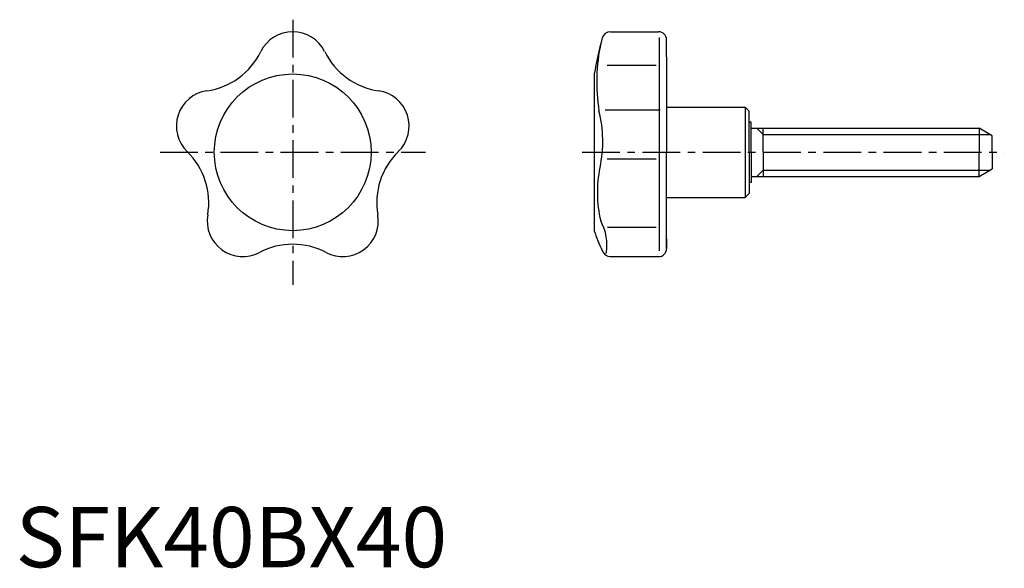
# Model space of a CAD drawing. Extents: x 1 to 164, y 0 to 91.
import ezdxf

# ---------------------------------------------------------------- set-up
doc = ezdxf.new("R2010")
doc.units = 0
doc.header["$LTSCALE"] = 5
doc.linetypes.add('CENTER', pattern=[2, 1.25, -0.25, 0.25, -0.25])
doc.layers.get('0').update_dxf_attribs({"linetype": 'CONTINUOUS'})
doc.layers.add('1', color=1, linetype='CENTER')
doc.layers.add('3', color=3, linetype='CONTINUOUS')
doc.styles.add('STANDARD1', font='txt')

msp = doc.modelspace()

# ---------------------------------------------------------------- linework, layer by layer
for p, q in [((98.62, 88.83), (106.6, 88.83)), ((106.77, 52.51), (106.77, 87.85)), ((107.94, 84.69), (107.94, 87.5)), ((98.08, 83.28), (106.21, 83.28)), ((107.94, 84.69), (107.94, 68.83)), ((95.93, 81.83), (95.93, 55.83)), ((97.75, 75.87), (106.85, 75.87)), ((107.94, 76.33), (120.97, 76.33)), ((120.97, 76.33), (120.97, 61.33)), ((121.64, 75.66), (120.97, 76.33)), ((121.64, 68.83), (121.64, 75.66)), ((121.64, 75.16), (121.64, 75.16)), ((95.93, 73.91), (95.93, 65.05)), ((121.94, 73.83), (121.64, 73.83)), ((121.94, 68.83), (121.94, 73.83)), ((121.94, 72.83), (159.77, 72.83)), ((123.94, 68.83), (123.94, 72.83)), ((159.77, 72.83), (159.77, 68.83)), ((161.94, 71.58), (159.77, 72.83)), ((161.94, 68.83), (161.94, 71.58)), ((107.94, 52.97), (107.94, 68.83)), ((121.64, 68.83), (121.64, 62)), ((121.94, 68.83), (121.94, 63.83)), ((123.94, 68.83), (123.94, 64.83)), ((159.77, 64.83), (159.77, 68.83)), ((161.94, 68.83), (161.94, 66.08)), ((98.09, 67.76), (106.21, 67.76)), ((159.77, 64.83), (161.94, 66.08)), ((121.94, 63.83), (121.64, 63.83)), ((121.94, 64.83), (159.77, 64.83)), ((107.94, 61.33), (120.97, 61.33)), ((121.64, 62), (120.97, 61.33)), ((98.15, 56.39), (106.21, 56.39)), ((107.94, 54.5), (107.94, 52.85)), ((98.51, 51.52), (106.6, 51.52))]:
    msp.add_line(p, q)
msp.add_circle((45.93, 68.83), 13)
for centre, radius, start, end in [((45.93, 82.93), 5.9, 26.0973, 153.9027), ((98.62, 87.43), 1.4, 90, 165.0288), ((106.6, 87.5), 1.33, 0, 90), ((168.17, 68.83), 73.4, 165.0288, 169.7984), ((127.32, 80.44), 30.97, 167.8553, 188.8111), ((30.03, 90.72), 11.81, 278.0973, 333.9027), ((61.84, 90.72), 11.81, 206.0973, 261.9027), ((32.53, 73.19), 5.9, 98.0973, 225.9027), ((59.34, 73.19), 5.9, 314.0973, 81.9027), ((76.86, 70.65), 20.49, 347.8394, 14.2493), ((20.2, 60.47), 11.81, 350.0973, 45.9027), ((71.67, 60.47), 11.81, 134.0973, 189.9027), ((116.73, 62.15), 20.28, 168.0963, 193.4252), ((37.65, 57.42), 5.9, 170.0973, 297.9027), ((54.22, 57.42), 5.9, 242.0973, 9.9027), ((89.8, 53.45), 8.25, 350.1634, 29.0017), ((119.26, 63.42), 24.53, 198.0306, 206.283), ((45.93, 41.77), 11.81, 62.0973, 117.9027), ((98.62, 52.92), 1.4, 194.9712, 270), ((106.6, 52.85), 1.33, 270, 360)]:
    msp.add_arc(centre, radius, start, end)
at = {"layer": '1'}
for p, q in [((45.93, 90.83), (45.93, 46.83)), ((23.93, 68.83), (67.93, 68.83)), ((93.93, 68.83), (163.94, 68.83))]:
    msp.add_line(p, q, dxfattribs=at)
at = {"layer": '3'}
for p, q in [((123.94, 71.78), (122.89, 72.83)), ((123.94, 71.78), (161.59, 71.78)), ((123.94, 65.88), (122.89, 64.83)), ((123.94, 65.88), (161.59, 65.88))]:
    msp.add_line(p, q, dxfattribs=at)

# ---------------------------------------------------------------- texts
at = {"color": 3, "style": 'STANDARD1'}
msp.add_text('SFK40BX40', height=10, dxfattribs=at).set_placement((0, 0))

doc.saveas('drawing.dxf')
